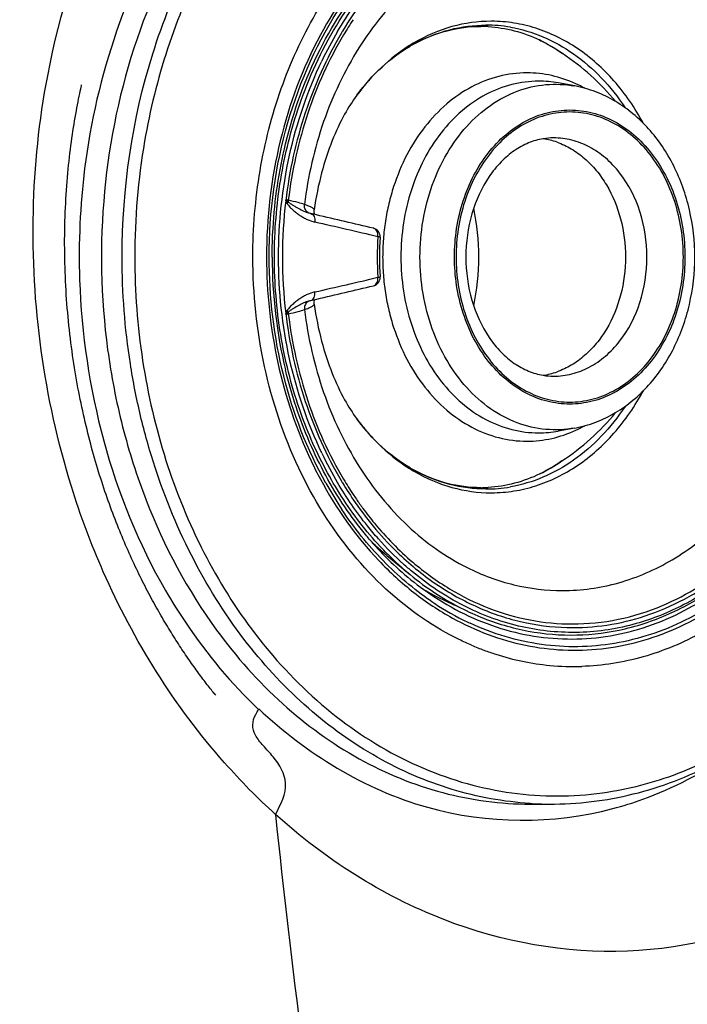
# Model space of a CAD drawing. Units: millimetres. Extents: x 72 to 14364, y -1404 to 2603.
# Drawn here: x 10362 to 10401, y 1401 to 1459 of the extents above; entities that cross this region are included whole.
import ezdxf

# ---------------------------------------------------------------- set-up
doc = ezdxf.new("R2010")
doc.units = ezdxf.units.MM
doc.header["$MEASUREMENT"] = 0

msp = doc.modelspace()

# ---------------------------------------------------------------- linework, layer by layer
for p, q in [((10389.468, 1458.772), (10389.44, 1458.772)), ((10389.468, 1458.771), (10389.44, 1458.772)), ((10384.674, 1457.356), (10384.662, 1457.349)), ((10384.674, 1457.356), (10384.662, 1457.349)), ((10394.323, 1454.986), (10393.365, 1455.162)), ((10377.506, 1448.122), (10377.579, 1448.209)), ((10378.767, 1447.558), (10378.777, 1447.555)), ((10378.908, 1447.518), (10378.908, 1447.518)), ((10379.146, 1447.463), (10378.908, 1447.518)), ((10379.096, 1447.742), (10379.096, 1447.742)), ((10379.225, 1447.445), (10379.145, 1447.463)), ((10378.774, 1442.408), (10378.769, 1442.406)), ((10378.836, 1442.429), (10378.834, 1442.429)), ((10378.908, 1442.446), (10379.146, 1442.5)), ((10378.908, 1442.446), (10378.908, 1442.446)), ((10379.096, 1442.221), (10379.096, 1442.221)), ((10379.145, 1442.5), (10379.247, 1442.523)), ((10377.579, 1441.755), (10377.506, 1441.841)), ((10394.323, 1434.977), (10393.365, 1434.801)), ((10384.662, 1432.614), (10384.674, 1432.608)), ((10384.662, 1432.614), (10384.674, 1432.607)), ((10389.44, 1431.192), (10389.469, 1431.193)), ((10389.44, 1431.192), (10389.469, 1431.192)), ((10383.338, 1427.53), (10384.698, 1426.41)), ((10383.398, 1427.593), (10383.379, 1427.611)), ((10383.398, 1427.592), (10383.379, 1427.611)), ((10373.237, 1419.472), (10373.326, 1419.363)), ((10391.719, 1412.982), (10392.925, 1412.982))]:
    msp.add_line(p, q)
for points in [[(10369.067, 1426.003), (10368.995, 1426.147), (10368.924, 1426.292), (10368.852, 1426.438), (10368.78, 1426.586), (10368.709, 1426.734), (10368.638, 1426.885), (10368.566, 1427.036), (10368.495, 1427.189), (10368.424, 1427.343), (10368.353, 1427.499), (10368.283, 1427.656), (10368.213, 1427.814), (10368.142, 1427.974), (10368.072, 1428.135), (10368.003, 1428.297), (10367.933, 1428.461), (10367.864, 1428.626), (10367.795, 1428.793), (10367.726, 1428.961), (10367.658, 1429.13), (10367.59, 1429.301), (10367.522, 1429.474), (10367.455, 1429.647), (10367.388, 1429.822), (10367.321, 1429.999), (10367.255, 1430.177), (10367.189, 1430.356), (10367.123, 1430.537), (10367.058, 1430.72), (10366.994, 1430.903), (10366.929, 1431.089), (10366.866, 1431.275), (10366.803, 1431.463), (10366.74, 1431.653), (10366.678, 1431.844), (10366.616, 1432.036), (10366.555, 1432.23), (10366.494, 1432.426), (10366.434, 1432.623), (10366.375, 1432.821), (10366.316, 1433.021), (10366.258, 1433.222), (10366.2, 1433.425), (10366.143, 1433.63), (10366.087, 1433.835), (10366.032, 1434.043), (10365.977, 1434.252), (10365.922, 1434.462), (10365.869, 1434.674), (10365.816, 1434.888), (10365.764, 1435.103), (10365.713, 1435.319), (10365.663, 1435.537), (10365.613, 1435.756), (10365.564, 1435.977), (10365.516, 1436.2), (10365.469, 1436.424), (10365.423, 1436.65), (10365.377, 1436.877), (10365.333, 1437.105), (10365.289, 1437.336), (10365.247, 1437.567), (10365.205, 1437.8), (10365.164, 1438.035), (10365.125, 1438.271), (10365.086, 1438.509), (10365.049, 1438.748), (10365.012, 1438.989), (10364.977, 1439.231), (10364.942, 1439.475), (10364.909, 1439.72), (10364.877, 1439.967), (10364.846, 1440.215), (10364.817, 1440.465), (10364.788, 1440.716), (10364.761, 1440.968), (10364.735, 1441.222), (10364.71, 1441.477), (10364.687, 1441.734), (10364.665, 1441.992), (10364.644, 1442.252), (10364.625, 1442.513), (10364.607, 1442.776), (10364.59, 1443.039), (10364.575, 1443.305), (10364.562, 1443.571), (10364.55, 1443.839), (10364.539, 1444.107), (10364.53, 1444.377), (10364.523, 1444.647), (10364.517, 1444.918), (10364.512, 1445.188), (10364.51, 1445.459), (10364.509, 1445.73), (10364.509, 1446), (10364.511, 1446.27), (10364.515, 1446.539), (10364.52, 1446.807), (10364.527, 1447.074), (10364.536, 1447.34), (10364.546, 1447.605), (10364.557, 1447.867), (10364.57, 1448.128), (10364.584, 1448.387), (10364.6, 1448.643), (10364.617, 1448.897), (10364.635, 1449.149), (10364.654, 1449.398), (10364.675, 1449.643), (10364.697, 1449.886), (10364.72, 1450.125), (10364.743, 1450.362), (10364.768, 1450.595), (10364.794, 1450.825), (10364.82, 1451.052), (10364.848, 1451.276), (10364.876, 1451.497), (10364.905, 1451.714), (10364.935, 1451.928), (10364.965, 1452.14), (10364.996, 1452.348), (10365.028, 1452.553), (10365.06, 1452.754), (10365.093, 1452.952), (10365.126, 1453.147), (10365.159, 1453.338), (10365.192, 1453.524), (10365.226, 1453.707), (10365.259, 1453.884), (10365.293, 1454.057), (10365.326, 1454.225), (10365.358, 1454.386), (10365.39, 1454.542), (10365.421, 1454.691), (10365.449, 1454.819), (10365.471, 1454.921), (10365.489, 1455.003), (10365.503, 1455.063)], [(10378.908, 1447.518), (10378.851, 1447.532), (10378.79, 1447.55), (10378.777, 1447.555)], [(10379.145, 1447.463), (10379.141, 1447.47), (10379.117, 1447.527), (10379.099, 1447.594), (10379.091, 1447.668), (10379.096, 1447.742)], [(10378.774, 1442.408), (10378.796, 1442.415), (10378.857, 1442.433), (10378.908, 1442.446)], [(10379.096, 1442.221), (10379.091, 1442.295), (10379.099, 1442.369), (10379.116, 1442.436), (10379.141, 1442.492), (10379.145, 1442.5)], [(10372.399, 1420.559), (10372.332, 1420.649), (10372.266, 1420.741), (10372.198, 1420.833), (10372.131, 1420.927), (10372.063, 1421.022), (10371.994, 1421.118), (10371.926, 1421.215), (10371.857, 1421.313), (10371.788, 1421.413), (10371.718, 1421.513), (10371.649, 1421.615), (10371.579, 1421.718), (10371.508, 1421.821), (10371.438, 1421.926), (10371.368, 1422.032), (10371.297, 1422.139), (10371.226, 1422.247), (10371.155, 1422.357), (10371.084, 1422.467), (10371.012, 1422.578), (10370.941, 1422.691), (10370.869, 1422.804), (10370.798, 1422.919), (10370.726, 1423.034), (10370.654, 1423.151), (10370.582, 1423.268), (10370.511, 1423.387), (10370.439, 1423.507), (10370.367, 1423.628), (10370.294, 1423.75), (10370.222, 1423.873), (10370.15, 1423.997), (10370.078, 1424.123), (10370.006, 1424.249), (10369.934, 1424.377), (10369.861, 1424.506), (10369.789, 1424.636), (10369.717, 1424.767), (10369.644, 1424.9), (10369.572, 1425.033), (10369.5, 1425.168), (10369.428, 1425.304), (10369.356, 1425.442), (10369.283, 1425.58), (10369.211, 1425.72), (10369.139, 1425.861), (10369.067, 1426.003)], [(10372.786, 1420.045), (10372.723, 1420.127), (10372.66, 1420.211), (10372.595, 1420.296), (10372.53, 1420.382), (10372.465, 1420.47), (10372.399, 1420.559)], [(10373.318, 1419.373), (10373.271, 1419.431), (10373.232, 1419.48), (10373.187, 1419.535), (10373.139, 1419.595), (10373.086, 1419.662), (10373.03, 1419.732), (10372.972, 1419.807), (10372.91, 1419.885), (10372.848, 1419.965), (10372.786, 1420.045)]]:
    msp.add_lwpolyline(points)
for centre, radius, start, end in [((10399.16, 1447.051), 21.355, 146.41574, 149.23449), ((10388.826, 1450.792), 7.681, 86.71143, 89.99743), ((10389.131, 1450.193), 8.357, 80.13785, 89.9917), ((10400.425, 1446.441), 23.157, 149.54151, 154.40022), ((10399.601, 1446.844), 22.002, 148.92801, 149.35906), ((10385.677, 1444.975), 14.309, 56.30939, 62.58936), ((10389.97, 1448.924), 9.958, 120.25383, 122.13432), ((10389.576, 1448.994), 9.643, 118.44349, 120.38133), ((10385.681, 1444.982), 14.302, 39.48731, 56.30755), ((10392.214, 1448.908), 6.36, 79.57429, 89.9735), ((10391.251, 1448.297), 7.507, 60.80114, 65.32481), ((10393.089, 1448.244), 3.707, 90.0109, 99.44725), ((10408.439, 1445.002), 39.833, 170.24111, 180.02925), ((10391.812, 1447.539), 4.413, 70.40963, 81.28226), ((10404.845, 1444.982), 27.611, 173.15647, 186.85015), ((10371.728, 1424.113), 24.895, 76.39813, 76.68978), ((10378.215, 1448.232), 0.637, 172.93273, 182.09613), ((10379.008, 1447.987), 0.484, 230.70508, 236.26485), ((10379.002, 1447.978), 0.474, 236.31968, 246.62402), ((10277.35, 1003.682), 455.306, 76.63973, 77.07061), ((10374.929, 1444.994), 13.789, 359.94764, 11.9108), ((10261.227, 930.167), 530.133, 76.74082, 77.14961), ((10382.443, 1446.175), 0.505, 358.99419, 76.6728), ((10382.496, 1446.402), 0.272, 71.04722, 76.56315), ((10400.742, 1444.982), 17.965, 176.21352, 183.78646), ((10382.447, 1446.175), 0.501, 356.21208, 359.01867), ((10400.474, 1444.982), 17.565, 176.2135, 183.7865), ((10404.697, 1444.943), 28.058, 179.9219, 193.53971), ((10374.832, 1444.979), 13.886, 348.13175, 0.01026), ((10268.071, 1930.235), 499.79, 282.8391, 283.27271), ((10272.574, 1906.732), 476.307, 282.94163, 283.35076), ((10382.443, 1443.788), 0.505, 283.36868, 0.96862), ((10382.447, 1443.789), 0.5, 0.93758, 3.78744), ((10379.008, 1441.976), 0.485, 123.75972, 129.31253), ((10379.002, 1441.985), 0.474, 113.34857, 123.70798), ((10379.005, 1441.978), 0.482, 110.80517, 113.36012), ((10371.453, 1467), 26.078, 283.31674, 283.59526), ((10378.215, 1441.731), 0.637, 177.90398, 187.06794), ((10391.803, 1442.46), 4.449, 278.76341, 289.54611), ((10393.091, 1441.739), 3.726, 260.57862, 269.96491), ((10385.68, 1444.982), 14.302, 303.49263, 320.50491), ((10391.889, 1443.128), 12.809, 216.50077, 218.95688), ((10391.642, 1442.93), 12.493, 218.96247, 220.18395), ((10391.509, 1442.818), 12.319, 220.18421, 221.31436), ((10392.216, 1441.034), 6.338, 270.00871, 280.4435), ((10391.272, 1441.624), 7.459, 294.66065, 299.2133), ((10400.234, 1443.42), 22.94, 205.61209, 210.48161), ((10401.118, 1443.596), 24.575, 205.39685, 208.17685), ((10385.673, 1444.994), 14.316, 297.52615, 303.48937), ((10389.97, 1441.04), 9.958, 237.86568, 239.74614), ((10389.576, 1440.969), 9.643, 239.61867, 241.55649), ((10399.602, 1443.12), 22.003, 210.64094, 211.06629), ((10399.271, 1442.982), 21.487, 210.77412, 213.57565), ((10399.755, 1442.887), 22.872, 209.14896, 213.66692), ((10388.826, 1439.172), 7.681, 270.00263, 273.28559), ((10389.128, 1439.8), 8.386, 270.02529, 279.86349), ((10398.769, 1442.654), 20.887, 213.58769, 214.5199), ((10398.472, 1442.449), 20.526, 214.5176, 216.36279), ((10394.226, 1440.72), 17.104, 226.83826, 227.68569), ((10396.944, 1440.969), 19.232, 221.45802, 224.64608), ((10394.202, 1440.713), 17.083, 226.91144, 230.50932), ((10393.995, 1440.465), 16.76, 227.6822, 230.51697), ((10396.165, 1440.18), 18.123, 224.60198, 230.20797), ((10396.137, 1440.293), 17.988, 224.9143, 230.51333), ((10395.374, 1439.209), 16.87, 230.16158, 236.61502), ((10395.52, 1439.545), 17.019, 230.5137, 236.8093), ((10393.222, 1438.629), 15.201, 239.24455, 242.17339), ((10395.087, 1438.301), 16.267, 235.67566, 243.35834), ((10392.934, 1438.069), 14.572, 242.14969, 247.79701), ((10394.805, 1437.752), 15.65, 243.3814, 245.07789), ((10398.666, 1440.571), 28.997, 217.42794, 219.96784), ((10394.591, 1436.951), 15.968, 246.77512, 249.55757), ((10394.482, 1436.658), 15.656, 249.55835, 252.28061), ((10394.302, 1436.031), 15.004, 252.20795, 264.51093), ((10394.269, 1435.755), 14.726, 264.53589, 271.81752), ((10392.927, 1432.626), 19.644, 266.48428, 269.06821), ((10392.925, 1432.564), 19.582, 269.06922, 269.99987), ((10392.925, 1432.793), 19.811, 270.00006, 270.64152)]:
    msp.add_arc(centre, radius, start, end)
for points, knots in [([(10864.42, 1071.346), (10818.726, 1070.269), (10727.338, 1068.211), (10613.073, 1066.928), (10521.66, 1067.576), (10453.117, 1069.244), (10384.633, 1072.571), (10316.299, 1078.284), (10245.933, 1088.034), (10186.047, 1102.121), (10137.569, 1120.15), (10102.272, 1138.12), (10069.968, 1161.126), (10042.214, 1189.513), (10020.177, 1222.516), (10003.871, 1258.628), (9992.168, 1296.423), (9980.934, 1347.924), (9974.689, 1400.348), (9971.778, 1452.954), (9971.434, 1479.307), (9971.432, 1492.481)], [0, 0, 0, 0, 0.11751, 0.235018, 0.293773, 0.352528, 0.411281, 0.470031, 0.528763, 0.593824, 0.627684, 0.661531, 0.695365, 0.729187, 0.763012, 0.796849, 0.8307, 0.864558, 0.932262, 0.966129, 1, 1, 1, 1]), ([(10373.082, 1475.876), (10376.063, 1479.272), (10383.251, 1484.837), (10396.658, 1487.184), (10409.63, 1482.522), (10419.737, 1472.108), (10426.034, 1457.962), (10428.459, 1437.521), (10423.329, 1421.423), (10416.711, 1413.971)], [0, 0, 0, 0, 0.118253, 0.228956, 0.34158, 0.464463, 0.598821, 0.7392, 1, 1, 1, 1]), ([(10391.719, 1476.981), (10390.506, 1476.981), (10388.059, 1476.753), (10384.482, 1475.736), (10381.063, 1474.069), (10377.877, 1471.791), (10374.987, 1468.953), (10371.558, 1464.44), (10368.355, 1457.727), (10366.491, 1448.803), (10366.641, 1441.077), (10367.804, 1435.06), (10369.601, 1429.414), (10371.693, 1425.485), (10373.394, 1423.155)], [0, 0, 0, 0, 0.053448, 0.107586, 0.163024, 0.220224, 0.27947, 0.340852, 0.469263, 0.603371, 0.739277, 0.806651, 0.872879, 1, 1, 1, 1]), ([(10367.867, 1444.982), (10367.867, 1448.99), (10368.747, 1454.998), (10371.667, 1462.283), (10374.602, 1467.092), (10378.204, 1471.117), (10382.355, 1474.21), (10386.907, 1476.247), (10390.127, 1476.846), (10391.722, 1476.944)], [0, 0, 0, 0, 0.275308, 0.408784, 0.537335, 0.66025, 0.777583, 0.89025, 1, 1, 1, 1]), ([(10418.114, 1444.982), (10418.114, 1449.082), (10417.188, 1455.231), (10414.12, 1462.65), (10411.037, 1467.518), (10407.256, 1471.551), (10402.905, 1474.59), (10398.145, 1476.501), (10394.801, 1476.961), (10393.152, 1476.98)], [0, 0, 0, 0, 0.274919, 0.408144, 0.536417, 0.659115, 0.77643, 0.889436, 1, 1, 1, 1]), ([(10395.945, 1476.321), (10394.457, 1476.526), (10391.409, 1476.591), (10386.903, 1475.613), (10382.624, 1473.605), (10379.404, 1471.162), (10377.073, 1468.803), (10374.872, 1466.124), (10371.521, 1460.724), (10369.812, 1455.406), (10369.183, 1451.754)], [0, 0, 0, 0, 0.112414, 0.225786, 0.342265, 0.463445, 0.52616, 0.590296, 0.7226, 1, 1, 1, 1]), ([(10417.975, 1444.982), (10417.975, 1448.779), (10417.172, 1454.471), (10414.511, 1461.425), (10411.826, 1466.064), (10408.52, 1470.013), (10404.694, 1473.138), (10400.471, 1475.327), (10397.452, 1476.112), (10395.945, 1476.321)], [0, 0, 0, 0, 0.274111, 0.407309, 0.535917, 0.659199, 0.777069, 0.890197, 1, 1, 1, 1]), ([(10362.679, 1447.642), (10362.741, 1450.303), (10363.783, 1460.389), (10368.147, 1470.258), (10373.082, 1475.876)], [0, 0, 0, 0, 0.262545, 1, 1, 1, 1]), ([(10374.173, 1469.765), (10373.031, 1468.481), (10368.747, 1462.685), (10366.355, 1455.578), (10365.678, 1450.155)], [0, 0, 0, 0, 0.239155, 1, 1, 1, 1]), ([(10394.736, 1468.927), (10395.947, 1468.888), (10398.4, 1468.501), (10401.884, 1467.036), (10405.068, 1464.748), (10407.837, 1461.734), (10410.097, 1458.107), (10412.346, 1452.59), (10413.025, 1448.026), (10413.025, 1444.982)], [0, 0, 0, 0, 0.109761, 0.222272, 0.339398, 0.462161, 0.590676, 0.724249, 1, 1, 1, 1]), ([(10412.329, 1444.982), (10412.329, 1446.857), (10411.974, 1450.577), (10410.397, 1455.846), (10407.865, 1460.489), (10405.02, 1463.656), (10402.424, 1465.586), (10400.378, 1466.702), (10398.238, 1467.49), (10396.037, 1467.935), (10393.808, 1468.031), (10391.587, 1467.774), (10389.41, 1467.171), (10388.025, 1466.552), (10387.352, 1466.191)], [0, 0, 0, 0, 0.142329, 0.281432, 0.41467, 0.540533, 0.600807, 0.659448, 0.71677, 0.773192, 0.829207, 0.885344, 0.94212, 1, 1, 1, 1]), ([(10388.21, 1466.404), (10388.874, 1466.712), (10390.236, 1467.231), (10392.359, 1467.696), (10394.512, 1467.831), (10396.661, 1467.635), (10398.776, 1467.111), (10401.537, 1465.973), (10404.759, 1463.74), (10407.942, 1460.041), (10410.34, 1455.506), (10411.83, 1450.394), (10412.165, 1446.796), (10412.165, 1444.982)], [0, 0, 0, 0, 0.057326, 0.113735, 0.169689, 0.22569, 0.282234, 0.339773, 0.458964, 0.585304, 0.718771, 0.857849, 1, 1, 1, 1]), ([(10411.607, 1444.982), (10411.607, 1446.876), (10411.234, 1450.63), (10409.581, 1455.924), (10406.934, 1460.539), (10403.97, 1463.619), (10401.283, 1465.428), (10399.175, 1466.433), (10396.981, 1467.085), (10394.738, 1467.372), (10392.485, 1467.29), (10390.259, 1466.84), (10388.099, 1466.031), (10386.745, 1465.271), (10386.091, 1464.841)], [0, 0, 0, 0, 0.142591, 0.281697, 0.414515, 0.539573, 0.599395, 0.65762, 0.714634, 0.77093, 0.827065, 0.883613, 0.941108, 1, 1, 1, 1]), ([(10394.207, 1466.656), (10393.56, 1466.656), (10392.258, 1466.561), (10390.336, 1466.134), (10388.465, 1465.428), (10386.046, 1464.116), (10383.273, 1461.808), (10381.523, 1459.473), (10380.756, 1458.2)], [0, 0, 0, 0, 0.117025, 0.235019, 0.354822, 0.477207, 0.731296, 1, 1, 1, 1]), ([(10411.46, 1444.982), (10411.46, 1447.51), (10410.797, 1452.483), (10408.308, 1458.156), (10405.445, 1461.871), (10402.984, 1464.113), (10400.249, 1465.784), (10398.267, 1466.488), (10397.27, 1466.723)], [0, 0, 0, 0, 0.272364, 0.533008, 0.656783, 0.775495, 0.889553, 1, 1, 1, 1]), ([(10397.731, 1466.474), (10398.699, 1466.216), (10400.615, 1465.475), (10403.253, 1463.782), (10405.622, 1461.547), (10408.376, 1457.876), (10410.765, 1452.314), (10411.403, 1447.452), (10411.403, 1444.982)], [0, 0, 0, 0, 0.110323, 0.224423, 0.343249, 0.467132, 0.727832, 1, 1, 1, 1]), ([(10387.322, 1466.175), (10386.52, 1465.743), (10384.959, 1464.724), (10382.105, 1462.146), (10380.391, 1459.717), (10379.455, 1457.97)], [0, 0, 0, 0, 0.237587, 0.483382, 1, 1, 1, 1]), ([(10410.983, 1448.275), (10410.74, 1450.295), (10409.822, 1454.207), (10407.574, 1458.631), (10405.212, 1461.581), (10403.236, 1463.423), (10401.072, 1464.886), (10399.51, 1465.598), (10398.718, 1465.877)], [0, 0, 0, 0, 0.270944, 0.529786, 0.653425, 0.77278, 0.888098, 1, 1, 1, 1]), ([(10410.791, 1448.31), (10410.556, 1450.219), (10409.902, 1453.033), (10408.426, 1456.509), (10406.64, 1459.617), (10404.346, 1462.286), (10401.64, 1464.294), (10400.192, 1465.052), (10399.454, 1465.363)], [0, 0, 0, 0, 0.269801, 0.401037, 0.528782, 0.771799, 0.887628, 1, 1, 1, 1]), ([(10405.253, 1457.609), (10404.558, 1458.654), (10402.997, 1460.564), (10400.147, 1462.783), (10397.472, 1463.95), (10395.27, 1464.412), (10394.16, 1464.49), (10393.609, 1464.49)], [0, 0, 0, 0, 0.267618, 0.521413, 0.763709, 0.882296, 1, 1, 1, 1]), ([(10375.511, 1444.982), (10375.511, 1446.667), (10375.787, 1450.016), (10377.017, 1454.83), (10379.009, 1459.217), (10380.84, 1461.794), (10381.857, 1462.941)], [0, 0, 0, 0, 0.260163, 0.515902, 0.763409, 1, 1, 1, 1]), ([(10388.035, 1463.145), (10387.412, 1462.833), (10386.193, 1462.099), (10383.927, 1460.244), (10381.502, 1457.235), (10379.461, 1452.899), (10378.729, 1449.702), (10378.523, 1448.057)], [0, 0, 0, 0, 0.112998, 0.229444, 0.473222, 0.731398, 1, 1, 1, 1]), ([(10380.464, 1458.179), (10381.054, 1459.181), (10382.364, 1461.057), (10383.979, 1462.682), (10384.837, 1463.394)], [0, 0, 0, 0, 0.510579, 1, 1, 1, 1]), ([(10378.23, 1453.861), (10378.785, 1455.478), (10380.186, 1458.531), (10382.235, 1461.203), (10383.379, 1462.352)], [0, 0, 0, 0, 0.513336, 1, 1, 1, 1]), ([(10377.423, 1451.609), (10377.884, 1453.511), (10379.182, 1457.126), (10381.307, 1460.341), (10382.531, 1461.727)], [0, 0, 0, 0, 0.514056, 1, 1, 1, 1]), ([(10376.463, 1444.982), (10376.463, 1447.631), (10377.166, 1452.836), (10379.316, 1457.65), (10380.719, 1459.756)], [0, 0, 0, 0, 0.511454, 1, 1, 1, 1]), ([(10389.44, 1458.772), (10388.667, 1458.772), (10387.094, 1458.553), (10385.639, 1457.925), (10384.953, 1457.525)], [0, 0, 0, 0, 0.493287, 1, 1, 1, 1]), ([(10384.983, 1457.473), (10385.624, 1457.82), (10386.975, 1458.362), (10388.421, 1458.55), (10389.132, 1458.55)], [0, 0, 0, 0, 0.505934, 1, 1, 1, 1]), ([(10384.983, 1457.473), (10385.578, 1457.795), (10386.829, 1458.298), (10388.168, 1458.473), (10388.826, 1458.473)], [0, 0, 0, 0, 0.506734, 1, 1, 1, 1]), ([(10389.266, 1458.46), (10389.779, 1458.431), (10390.811, 1458.266), (10391.791, 1457.904), (10392.263, 1457.679)], [0, 0, 0, 0, 0.495301, 1, 1, 1, 1]), ([(10398.335, 1452.8), (10397.857, 1453.687), (10396.742, 1455.322), (10394.923, 1456.956), (10393.315, 1457.889), (10392.066, 1458.393), (10390.777, 1458.7), (10389.903, 1458.77), (10389.468, 1458.772)], [0, 0, 0, 0, 0.269953, 0.524547, 0.646813, 0.766245, 0.883668, 1, 1, 1, 1]), ([(10390.562, 1458.426), (10391.214, 1458.313), (10392.516, 1457.925), (10394.322, 1456.909), (10395.946, 1455.492), (10396.853, 1454.338), (10397.263, 1453.716)], [0, 0, 0, 0, 0.235978, 0.47969, 0.733973, 1, 1, 1, 1]), ([(10379.455, 1457.97), (10378.413, 1456.026), (10376.829, 1451.767), (10376.308, 1447.264), (10376.308, 1444.982)], [0, 0, 0, 0, 0.491583, 1, 1, 1, 1]), ([(10380.671, 1458.058), (10379.807, 1456.599), (10378.385, 1453.417), (10377.641, 1450.018), (10377.431, 1448.272)], [0, 0, 0, 0, 0.490921, 1, 1, 1, 1]), ([(10380.81, 1457.975), (10379.952, 1456.535), (10378.539, 1453.393), (10377.795, 1450.036), (10377.583, 1448.31)], [0, 0, 0, 0, 0.490875, 1, 1, 1, 1]), ([(10392.263, 1457.679), (10392.379, 1457.623), (10392.846, 1457.388), (10393.292, 1457.111), (10393.613, 1456.882)], [0, 0, 0, 0, 0.245961, 1, 1, 1, 1]), ([(10384.662, 1457.349), (10384.078, 1456.981), (10382.958, 1456.103), (10382.021, 1455.035), (10381.592, 1454.454)], [0, 0, 0, 0, 0.489117, 1, 1, 1, 1]), ([(10381.592, 1454.454), (10382.029, 1455.045), (10382.972, 1456.111), (10384.112, 1456.969), (10384.699, 1457.313)], [0, 0, 0, 0, 0.519097, 1, 1, 1, 1]), ([(10377.012, 1444.982), (10377.012, 1446.979), (10377.431, 1450.928), (10378.702, 1454.696), (10379.541, 1456.447)], [0, 0, 0, 0, 0.507096, 1, 1, 1, 1]), ([(10391.531, 1455.753), (10390.978, 1455.753), (10389.854, 1455.61), (10388.25, 1454.98), (10386.78, 1453.966), (10385.5, 1452.609), (10384.453, 1450.968), (10383.814, 1449.422), (10383.446, 1448.107), (10383.243, 1447.082), (10383.126, 1446.037), (10383.097, 1445.334), (10383.097, 1444.982)], [0, 0, 0, 0, 0.109741, 0.222017, 0.338835, 0.461316, 0.589642, 0.723129, 0.79147, 0.860555, 0.930147, 1, 1, 1, 1]), ([(10394.385, 1455.118), (10393.935, 1455.325), (10393, 1455.644), (10392.017, 1455.753), (10391.531, 1455.753)], [0, 0, 0, 0, 0.504457, 1, 1, 1, 1]), ([(10392.217, 1455.267), (10391.689, 1455.267), (10390.616, 1455.131), (10389.085, 1454.53), (10387.681, 1453.562), (10386.459, 1452.268), (10385.459, 1450.699), (10384.463, 1448.3), (10384.163, 1446.31), (10384.163, 1444.982)], [0, 0, 0, 0, 0.109815, 0.222164, 0.339066, 0.461657, 0.590123, 0.723788, 1, 1, 1, 1]), ([(10385.279, 1444.982), (10385.279, 1446.402), (10385.629, 1448.531), (10386.787, 1451.045), (10387.938, 1452.642), (10389.335, 1453.896), (10390.92, 1454.745), (10392.618, 1455.142), (10393.767, 1455.088), (10394.323, 1454.986)], [0, 0, 0, 0, 0.278503, 0.412493, 0.54047, 0.661932, 0.777572, 0.88931, 1, 1, 1, 1]), ([(10396.717, 1454.076), (10396.346, 1454.297), (10395.571, 1454.675), (10394.741, 1454.909), (10394.323, 1454.986)], [0, 0, 0, 0, 0.503376, 1, 1, 1, 1]), ([(10381.592, 1454.454), (10381.328, 1454.098), (10380.788, 1453.24), (10380.079, 1451.72), (10379.47, 1449.847), (10379.198, 1448.47), (10379.096, 1447.742)], [0, 0, 0, 0, 0.184346, 0.419009, 0.694886, 1, 1, 1, 1]), ([(10376.771, 1444.982), (10376.771, 1446.499), (10377.014, 1449.514), (10377.745, 1452.45), (10378.23, 1453.861)], [0, 0, 0, 0, 0.504083, 1, 1, 1, 1]), ([(10401.34, 1444.982), (10401.34, 1445.911), (10401.135, 1447.755), (10400.225, 1450.331), (10398.987, 1452.186), (10397.756, 1453.377), (10397.072, 1453.864), (10396.717, 1454.076)], [0, 0, 0, 0, 0.262113, 0.518211, 0.764219, 0.883361, 1, 1, 1, 1]), ([(10387.294, 1444.982), (10387.294, 1446.092), (10387.546, 1447.757), (10388.379, 1449.763), (10389.215, 1451.075), (10390.238, 1452.158), (10391.411, 1452.968), (10392.693, 1453.47), (10394.031, 1453.64), (10395.369, 1453.47), (10396.65, 1452.968), (10397.824, 1452.158), (10398.847, 1451.075), (10399.682, 1449.763), (10400.516, 1447.757), (10400.767, 1446.092), (10400.767, 1444.982)], [0, 0, 0, 0, 0.138106, 0.204938, 0.269172, 0.330468, 0.388919, 0.445096, 0.500001, 0.554907, 0.611083, 0.669533, 0.730829, 0.795062, 0.861894, 1, 1, 1, 1]), ([(10400.674, 1444.982), (10400.674, 1446.077), (10400.426, 1447.719), (10399.605, 1449.697), (10398.78, 1450.991), (10397.772, 1452.059), (10396.614, 1452.858), (10395.35, 1453.353), (10394.031, 1453.521), (10392.711, 1453.353), (10391.447, 1452.858), (10390.29, 1452.059), (10389.281, 1450.991), (10388.457, 1449.697), (10387.635, 1447.719), (10387.387, 1446.077), (10387.387, 1444.982)], [0, 0, 0, 0, 0.138105, 0.204938, 0.269172, 0.330468, 0.388919, 0.445096, 0.500001, 0.554907, 0.611083, 0.669533, 0.730829, 0.795062, 0.861894, 1, 1, 1, 1]), ([(10398.546, 1444.982), (10398.546, 1445.881), (10398.282, 1447.643), (10397.288, 1449.602), (10396.162, 1450.795), (10395.21, 1451.451), (10394.173, 1451.858), (10393.446, 1451.951), (10393.089, 1451.951)], [0, 0, 0, 0, 0.276487, 0.537881, 0.660595, 0.777613, 0.890078, 1, 1, 1, 1]), ([(10376.638, 1444.982), (10376.638, 1445.542), (10376.704, 1447.769), (10377.03, 1449.989), (10377.423, 1451.609)], [0, 0, 0, 0, 0.251571, 1, 1, 1, 1]), ([(10392.481, 1451.9), (10392.188, 1451.852), (10391.594, 1451.679), (10390.754, 1451.214), (10389.973, 1450.544), (10389.025, 1449.366), (10388.185, 1447.494), (10387.96, 1445.834), (10387.96, 1444.982)], [0, 0, 0, 0, 0.09997, 0.206248, 0.320851, 0.444236, 0.712951, 1, 1, 1, 1]), ([(10393.292, 1451.697), (10393.58, 1451.594), (10394.148, 1451.326), (10394.923, 1450.763), (10395.614, 1450.048), (10396.414, 1448.903), (10397.105, 1447.203), (10397.289, 1445.73), (10397.289, 1444.982)], [0, 0, 0, 0, 0.110807, 0.225553, 0.344924, 0.469073, 0.729326, 1, 1, 1, 1]), ([(10365.678, 1450.155), (10365.41, 1448.003), (10365.029, 1439.555), (10367.248, 1430.919), (10370.401, 1425.483)], [0, 0, 0, 0, 0.256532, 1, 1, 1, 1]), ([(10377.431, 1448.271), (10377.432, 1448.278), (10377.436, 1448.303), (10377.447, 1448.327), (10377.46, 1448.34)], [0, 0, 0, 0, 0.269131, 1, 1, 1, 1]), ([(10377.431, 1448.272), (10377.436, 1448.258), (10377.456, 1448.206), (10377.484, 1448.157), (10377.506, 1448.122)], [0, 0, 0, 0, 0.255845, 1, 1, 1, 1]), ([(10377.46, 1448.34), (10377.458, 1448.324), (10377.48, 1448.295), (10377.522, 1448.255), (10377.556, 1448.227), (10377.579, 1448.209)], [0, 0, 0, 0, 0.272041, 0.521876, 1, 1, 1, 1]), ([(10377.506, 1448.122), (10377.553, 1448.045), (10377.666, 1447.905), (10377.863, 1447.73), (10378.058, 1447.564), (10378.262, 1447.416), (10378.472, 1447.287), (10378.754, 1447.136), (10378.982, 1447.066), (10379.132, 1447.022)], [0, 0, 0, 0, 0.136263, 0.266835, 0.395273, 0.521055, 0.644508, 0.765454, 1, 1, 1, 1]), ([(10377.579, 1448.209), (10377.627, 1448.166), (10377.731, 1448.093), (10377.89, 1447.996), (10378.042, 1447.902), (10378.24, 1447.793), (10378.478, 1447.672), (10378.671, 1447.59), (10378.767, 1447.558)], [0, 0, 0, 0, 0.142292, 0.279039, 0.411277, 0.537565, 0.777559, 1, 1, 1, 1]), ([(10378.523, 1448.057), (10378.406, 1448.098), (10378.093, 1448.184), (10377.778, 1448.263), (10377.583, 1448.31)], [0, 0, 0, 0, 0.381177, 1, 1, 1, 1]), ([(10378.701, 1447.612), (10378.635, 1447.665), (10378.534, 1447.806), (10378.514, 1447.977), (10378.523, 1448.057)], [0, 0, 0, 0, 0.513845, 1, 1, 1, 1]), ([(10379.096, 1447.742), (10379.099, 1447.764), (10379.067, 1447.8), (10379.018, 1447.836), (10378.922, 1447.893), (10378.757, 1447.968), (10378.609, 1448.025), (10378.523, 1448.057)], [0, 0, 0, 0, 0.096324, 0.179071, 0.288242, 0.588599, 1, 1, 1, 1]), ([(10366.768, 1426.577), (10366.051, 1428.202), (10363.54, 1434.943), (10362.551, 1442.235), (10362.679, 1447.642)], [0, 0, 0, 0, 0.247221, 1, 1, 1, 1]), ([(10378.908, 1447.518), (10378.946, 1447.509), (10379.026, 1447.465), (10379.104, 1447.344), (10379.141, 1447.189), (10379.139, 1447.078), (10379.132, 1447.022)], [0, 0, 0, 0, 0.198949, 0.438711, 0.7158, 1, 1, 1, 1]), ([(10382.816, 1446.168), (10382.823, 1446.223), (10382.822, 1446.33), (10382.781, 1446.478), (10382.702, 1446.596), (10382.624, 1446.645), (10382.585, 1446.659)], [0, 0, 0, 0, 0.282464, 0.545451, 0.782797, 1, 1, 1, 1]), ([(10382.947, 1446.142), (10382.947, 1446.145), (10382.931, 1446.149), (10382.91, 1446.155), (10382.866, 1446.162), (10382.835, 1446.166), (10382.816, 1446.168)], [0, 0, 0, 0, 0.073771, 0.267412, 0.580256, 1, 1, 1, 1]), ([(10375.206, 1422.354), (10374.022, 1423.867), (10371.901, 1427.195), (10369.997, 1431.783), (10368.904, 1435.694), (10368.106, 1439.765), (10367.867, 1442.895), (10367.867, 1444.982)], [0, 0, 0, 0, 0.238211, 0.48606, 0.612957, 0.741237, 1, 1, 1, 1]), ([(10368.607, 1444.982), (10368.607, 1442.955), (10368.91, 1438.925), (10370.266, 1433.089), (10372.47, 1427.687), (10374.503, 1424.432), (10375.639, 1422.948)], [0, 0, 0, 0, 0.258579, 0.513476, 0.761443, 1, 1, 1, 1]), ([(10385.475, 1423.824), (10383.935, 1424.868), (10381.082, 1427.536), (10377.933, 1432.632), (10375.957, 1438.584), (10375.511, 1442.834), (10375.511, 1444.982)], [0, 0, 0, 0, 0.23017, 0.475777, 0.734271, 1, 1, 1, 1]), ([(10376.308, 1444.982), (10376.308, 1442.906), (10376.741, 1438.8), (10378.052, 1434.879), (10378.918, 1433.056)], [0, 0, 0, 0, 0.506992, 1, 1, 1, 1]), ([(10379.78, 1431.747), (10378.682, 1433.712), (10377.012, 1438.047), (10376.463, 1442.648), (10376.463, 1444.982)], [0, 0, 0, 0, 0.491054, 1, 1, 1, 1]), ([(10378.232, 1436.095), (10377.746, 1437.508), (10377.014, 1440.446), (10376.771, 1443.463), (10376.771, 1444.982)], [0, 0, 0, 0, 0.49591, 1, 1, 1, 1]), ([(10379.548, 1433.504), (10378.707, 1435.256), (10377.432, 1439.028), (10377.012, 1442.982), (10377.012, 1444.982)], [0, 0, 0, 0, 0.492887, 1, 1, 1, 1]), ([(10383.097, 1444.982), (10383.097, 1444.63), (10383.126, 1443.927), (10383.243, 1442.881), (10383.446, 1441.857), (10383.814, 1440.541), (10384.454, 1438.996), (10385.5, 1437.354), (10386.78, 1435.998), (10388.25, 1434.983), (10389.854, 1434.353), (10390.978, 1434.21), (10391.531, 1434.21)], [0, 0, 0, 0, 0.069853, 0.139445, 0.208531, 0.276871, 0.410358, 0.538685, 0.661165, 0.777983, 0.890259, 1, 1, 1, 1]), ([(10384.163, 1444.982), (10384.163, 1443.654), (10384.463, 1441.663), (10385.459, 1439.265), (10386.459, 1437.696), (10387.681, 1436.402), (10389.085, 1435.433), (10390.616, 1434.832), (10391.689, 1434.696), (10392.217, 1434.696)], [0, 0, 0, 0, 0.276212, 0.409877, 0.538343, 0.660934, 0.777836, 0.890185, 1, 1, 1, 1]), ([(10394.323, 1434.977), (10393.767, 1434.875), (10392.618, 1434.821), (10390.92, 1435.218), (10389.335, 1436.068), (10387.938, 1437.321), (10386.787, 1438.918), (10385.629, 1441.432), (10385.279, 1443.562), (10385.279, 1444.982)], [0, 0, 0, 0, 0.11069, 0.222428, 0.338068, 0.45953, 0.587507, 0.721497, 1, 1, 1, 1]), ([(10386.091, 1425.123), (10386.745, 1424.692), (10388.099, 1423.933), (10390.259, 1423.123), (10392.485, 1422.673), (10394.738, 1422.591), (10396.981, 1422.879), (10399.175, 1423.531), (10401.283, 1424.535), (10403.97, 1426.344), (10406.934, 1429.425), (10409.581, 1434.039), (10411.234, 1439.334), (10411.607, 1443.087), (10411.607, 1444.982)], [0, 0, 0, 0, 0.058892, 0.116387, 0.172935, 0.22907, 0.285366, 0.34238, 0.400605, 0.460427, 0.585485, 0.718303, 0.857409, 1, 1, 1, 1]), ([(10387.177, 1423.867), (10387.849, 1423.496), (10389.236, 1422.855), (10391.421, 1422.222), (10393.652, 1421.939), (10395.893, 1422.011), (10398.109, 1422.437), (10400.266, 1423.209), (10402.328, 1424.316), (10404.947, 1426.237), (10407.819, 1429.405), (10410.377, 1434.063), (10411.97, 1439.357), (10412.329, 1443.096), (10412.329, 1444.982)], [0, 0, 0, 0, 0.05801, 0.114877, 0.171063, 0.227089, 0.28349, 0.340769, 0.399354, 0.459569, 0.58533, 0.718518, 0.857629, 1, 1, 1, 1]), ([(10400.767, 1444.982), (10400.767, 1443.871), (10400.516, 1442.206), (10399.682, 1440.2), (10398.847, 1438.888), (10397.824, 1437.806), (10396.65, 1436.996), (10395.369, 1436.493), (10394.031, 1436.323), (10392.693, 1436.493), (10391.411, 1436.996), (10390.237, 1437.806), (10389.215, 1438.888), (10388.379, 1440.2), (10387.546, 1442.206), (10387.294, 1443.871), (10387.294, 1444.982)], [0, 0, 0, 0, 0.138106, 0.204938, 0.269172, 0.330468, 0.388919, 0.445096, 0.500001, 0.554907, 0.611083, 0.669533, 0.730829, 0.795062, 0.861894, 1, 1, 1, 1]), ([(10387.387, 1444.982), (10387.387, 1443.886), (10387.635, 1442.244), (10388.457, 1440.266), (10389.281, 1438.972), (10390.29, 1437.905), (10391.447, 1437.106), (10392.711, 1436.61), (10394.031, 1436.442), (10395.35, 1436.61), (10396.614, 1437.106), (10397.772, 1437.905), (10398.78, 1438.972), (10399.605, 1440.266), (10400.426, 1442.244), (10400.674, 1443.886), (10400.674, 1444.982)], [0, 0, 0, 0, 0.138105, 0.204938, 0.269172, 0.330468, 0.388919, 0.445096, 0.500001, 0.554907, 0.611083, 0.669533, 0.730829, 0.795062, 0.861894, 1, 1, 1, 1]), ([(10387.96, 1444.982), (10387.96, 1444.129), (10388.185, 1442.47), (10389.025, 1440.597), (10389.973, 1439.419), (10390.754, 1438.749), (10391.594, 1438.284), (10392.188, 1438.112), (10392.481, 1438.063)], [0, 0, 0, 0, 0.287049, 0.555764, 0.67915, 0.793753, 0.900031, 1, 1, 1, 1]), ([(10412.165, 1444.982), (10412.165, 1443.168), (10411.83, 1439.569), (10410.34, 1434.457), (10407.942, 1429.923), (10404.759, 1426.223), (10401.537, 1423.99), (10398.776, 1422.853), (10396.661, 1422.328), (10394.512, 1422.132), (10392.359, 1422.267), (10390.236, 1422.732), (10388.874, 1423.251), (10388.21, 1423.56)], [0, 0, 0, 0, 0.142151, 0.281229, 0.414696, 0.541036, 0.660227, 0.717766, 0.77431, 0.830311, 0.886265, 0.942674, 1, 1, 1, 1]), ([(10393.089, 1438.013), (10393.446, 1438.013), (10394.173, 1438.105), (10395.21, 1438.512), (10396.162, 1439.168), (10397.288, 1440.361), (10398.282, 1442.32), (10398.546, 1444.082), (10398.546, 1444.982)], [0, 0, 0, 0, 0.109922, 0.222387, 0.339405, 0.462119, 0.723513, 1, 1, 1, 1]), ([(10393.147, 1412.983), (10394.796, 1413.002), (10398.14, 1413.461), (10402.901, 1415.371), (10407.254, 1418.41), (10411.036, 1422.443), (10414.119, 1427.312), (10417.188, 1434.731), (10418.114, 1440.881), (10418.114, 1444.982)], [0, 0, 0, 0, 0.110564, 0.223569, 0.340883, 0.463579, 0.591852, 0.725078, 1, 1, 1, 1]), ([(10397.289, 1444.982), (10397.289, 1444.234), (10397.105, 1442.76), (10396.414, 1441.061), (10395.614, 1439.915), (10394.923, 1439.201), (10394.148, 1438.637), (10393.58, 1438.369), (10393.292, 1438.267)], [0, 0, 0, 0, 0.270674, 0.530927, 0.655076, 0.774447, 0.889193, 1, 1, 1, 1]), ([(10413.025, 1444.982), (10413.025, 1441.937), (10412.346, 1437.373), (10410.097, 1431.856), (10407.837, 1428.23), (10405.068, 1425.216), (10401.884, 1422.928), (10398.4, 1421.462), (10395.947, 1421.075), (10394.736, 1421.037)], [0, 0, 0, 0, 0.275751, 0.409324, 0.537839, 0.660602, 0.777728, 0.890239, 1, 1, 1, 1]), ([(10395.947, 1413.643), (10397.454, 1413.851), (10400.473, 1414.638), (10404.695, 1416.827), (10408.521, 1419.952), (10411.827, 1423.9), (10414.511, 1428.54), (10417.172, 1435.493), (10417.975, 1441.185), (10417.975, 1444.982)], [0, 0, 0, 0, 0.109804, 0.222932, 0.340803, 0.464085, 0.592694, 0.725891, 1, 1, 1, 1]), ([(10396.715, 1435.886), (10397.07, 1436.098), (10397.754, 1436.585), (10398.986, 1437.776), (10400.225, 1439.632), (10401.135, 1442.208), (10401.34, 1444.052), (10401.34, 1444.982)], [0, 0, 0, 0, 0.116638, 0.235779, 0.481786, 0.737885, 1, 1, 1, 1]), ([(10397.27, 1423.24), (10398.268, 1423.476), (10400.249, 1424.18), (10402.985, 1425.851), (10405.445, 1428.093), (10408.309, 1431.808), (10410.797, 1437.481), (10411.46, 1442.454), (10411.46, 1444.982)], [0, 0, 0, 0, 0.110448, 0.224506, 0.343218, 0.466993, 0.727637, 1, 1, 1, 1]), ([(10411.403, 1444.982), (10411.403, 1442.511), (10410.765, 1437.65), (10408.376, 1432.087), (10405.622, 1428.416), (10403.253, 1426.181), (10400.615, 1424.488), (10398.698, 1423.747), (10397.73, 1423.489)], [0, 0, 0, 0, 0.272168, 0.532868, 0.656751, 0.775577, 0.889677, 1, 1, 1, 1]), ([(10382.559, 1443.297), (10382.602, 1443.307), (10382.687, 1443.352), (10382.775, 1443.471), (10382.822, 1443.626), (10382.823, 1443.738), (10382.816, 1443.795)], [0, 0, 0, 0, 0.216571, 0.45255, 0.715644, 1, 1, 1, 1]), ([(10382.816, 1443.795), (10382.835, 1443.798), (10382.866, 1443.802), (10382.91, 1443.808), (10382.931, 1443.814), (10382.947, 1443.818), (10382.947, 1443.822)], [0, 0, 0, 0, 0.419722, 0.732515, 0.926153, 1, 1, 1, 1]), ([(10379.132, 1442.941), (10378.982, 1442.897), (10378.754, 1442.827), (10378.472, 1442.677), (10378.262, 1442.547), (10378.058, 1442.4), (10377.863, 1442.233), (10377.666, 1442.058), (10377.554, 1441.919), (10377.506, 1441.841)], [0, 0, 0, 0, 0.234544, 0.355494, 0.478942, 0.604726, 0.733172, 0.863737, 1, 1, 1, 1]), ([(10378.908, 1442.446), (10378.946, 1442.454), (10379.026, 1442.498), (10379.104, 1442.619), (10379.141, 1442.774), (10379.139, 1442.886), (10379.132, 1442.941)], [0, 0, 0, 0, 0.198954, 0.438719, 0.715807, 1, 1, 1, 1]), ([(10378.769, 1442.406), (10378.674, 1442.374), (10378.48, 1442.293), (10378.188, 1442.145), (10377.939, 1442), (10377.73, 1441.874), (10377.626, 1441.8), (10377.579, 1441.755)], [0, 0, 0, 0, 0.222088, 0.462331, 0.720017, 0.855756, 1, 1, 1, 1]), ([(10378.701, 1442.352), (10378.636, 1442.298), (10378.534, 1442.157), (10378.514, 1441.986), (10378.523, 1441.906)], [0, 0, 0, 0, 0.512498, 1, 1, 1, 1]), ([(10378.523, 1441.906), (10378.609, 1441.938), (10378.757, 1441.995), (10378.922, 1442.071), (10379.018, 1442.127), (10379.067, 1442.163), (10379.099, 1442.2), (10379.096, 1442.221)], [0, 0, 0, 0, 0.411406, 0.711764, 0.820934, 0.903679, 1, 1, 1, 1]), ([(10379.096, 1442.221), (10379.198, 1441.493), (10379.47, 1440.117), (10380.079, 1438.244), (10380.788, 1436.723), (10381.328, 1435.866), (10381.592, 1435.509)], [0, 0, 0, 0, 0.305096, 0.580983, 0.815655, 1, 1, 1, 1]), ([(10377.506, 1441.841), (10377.499, 1441.829), (10377.47, 1441.781), (10377.443, 1441.73), (10377.431, 1441.689)], [0, 0, 0, 0, 0.245684, 1, 1, 1, 1]), ([(10377.431, 1441.688), (10377.642, 1439.943), (10378.386, 1436.545), (10379.807, 1433.364), (10380.671, 1431.906)], [0, 0, 0, 0, 0.509078, 1, 1, 1, 1]), ([(10377.46, 1441.623), (10377.456, 1441.627), (10377.445, 1441.637), (10377.437, 1441.661), (10377.433, 1441.679), (10377.432, 1441.688)], [0, 0, 0, 0, 0.224327, 0.603565, 1, 1, 1, 1]), ([(10377.579, 1441.755), (10377.556, 1441.737), (10377.522, 1441.709), (10377.48, 1441.669), (10377.459, 1441.64), (10377.46, 1441.623)], [0, 0, 0, 0, 0.477776, 0.727182, 1, 1, 1, 1]), ([(10377.583, 1441.653), (10377.778, 1441.7), (10378.093, 1441.779), (10378.406, 1441.865), (10378.523, 1441.906)], [0, 0, 0, 0, 0.618823, 1, 1, 1, 1]), ([(10377.583, 1441.653), (10377.795, 1439.928), (10378.539, 1436.57), (10379.952, 1433.429), (10380.81, 1431.989)], [0, 0, 0, 0, 0.509125, 1, 1, 1, 1]), ([(10378.523, 1441.906), (10378.729, 1440.261), (10379.461, 1437.065), (10381.502, 1432.728), (10383.927, 1429.72), (10386.193, 1427.864), (10387.412, 1427.131), (10388.035, 1426.818)], [0, 0, 0, 0, 0.268602, 0.526778, 0.770556, 0.887002, 1, 1, 1, 1]), ([(10398.718, 1424.087), (10399.51, 1424.366), (10401.072, 1425.077), (10403.237, 1426.541), (10405.212, 1428.383), (10407.574, 1431.333), (10409.823, 1435.759), (10410.74, 1439.671), (10410.983, 1441.691)], [0, 0, 0, 0, 0.111901, 0.227219, 0.346574, 0.470213, 0.729056, 1, 1, 1, 1]), ([(10399.452, 1424.6), (10400.19, 1424.911), (10401.639, 1425.669), (10404.345, 1427.677), (10406.64, 1430.346), (10408.426, 1433.454), (10409.902, 1436.93), (10410.556, 1439.744), (10410.791, 1441.653)], [0, 0, 0, 0, 0.112372, 0.2282, 0.471215, 0.59896, 0.730197, 1, 1, 1, 1]), ([(10380.884, 1430.37), (10380.083, 1431.556), (10378.687, 1434.141), (10377.768, 1436.928), (10377.418, 1438.374)], [0, 0, 0, 0, 0.490365, 1, 1, 1, 1]), ([(10389.469, 1431.192), (10389.903, 1431.193), (10390.778, 1431.264), (10392.066, 1431.571), (10393.315, 1432.074), (10394.923, 1433.008), (10396.743, 1434.641), (10397.857, 1436.276), (10398.335, 1437.164)], [0, 0, 0, 0, 0.116332, 0.233755, 0.353187, 0.475454, 0.730048, 1, 1, 1, 1]), ([(10381.767, 1429.45), (10381.011, 1430.427), (10379.648, 1432.56), (10378.649, 1434.883), (10378.232, 1436.095)], [0, 0, 0, 0, 0.490679, 1, 1, 1, 1]), ([(10397.263, 1436.248), (10396.853, 1435.625), (10395.947, 1434.472), (10394.323, 1433.055), (10392.518, 1432.039), (10391.216, 1431.651), (10390.565, 1431.537)], [0, 0, 0, 0, 0.266023, 0.520306, 0.764021, 1, 1, 1, 1]), ([(10394.323, 1434.977), (10394.741, 1435.054), (10395.57, 1435.288), (10396.345, 1435.665), (10396.715, 1435.886)], [0, 0, 0, 0, 0.496626, 1, 1, 1, 1]), ([(10384.699, 1432.651), (10384.112, 1432.995), (10382.972, 1433.852), (10382.029, 1434.919), (10381.592, 1435.509)], [0, 0, 0, 0, 0.480903, 1, 1, 1, 1]), ([(10382.256, 1434.685), (10382.436, 1434.481), (10383.162, 1433.708), (10383.995, 1433.034), (10384.662, 1432.614)], [0, 0, 0, 0, 0.25654, 1, 1, 1, 1]), ([(10391.531, 1434.21), (10392.017, 1434.21), (10393, 1434.319), (10393.935, 1434.639), (10394.385, 1434.845)], [0, 0, 0, 0, 0.495541, 1, 1, 1, 1]), ([(10393.573, 1433.052), (10393.469, 1432.98), (10393.057, 1432.702), (10392.623, 1432.457), (10392.289, 1432.297)], [0, 0, 0, 0, 0.254526, 1, 1, 1, 1]), ([(10384.953, 1432.438), (10385.639, 1432.038), (10387.094, 1431.41), (10388.667, 1431.192), (10389.44, 1431.192)], [0, 0, 0, 0, 0.506713, 1, 1, 1, 1]), ([(10388.826, 1431.491), (10388.168, 1431.491), (10386.829, 1431.665), (10385.578, 1432.169), (10384.983, 1432.491)], [0, 0, 0, 0, 0.493265, 1, 1, 1, 1]), ([(10389.132, 1431.413), (10388.421, 1431.413), (10386.975, 1431.601), (10385.624, 1432.144), (10384.983, 1432.491)], [0, 0, 0, 0, 0.494066, 1, 1, 1, 1]), ([(10393.609, 1425.474), (10394.16, 1425.474), (10395.27, 1425.551), (10397.472, 1426.013), (10400.147, 1427.18), (10402.997, 1429.399), (10404.558, 1431.31), (10405.253, 1432.354)], [0, 0, 0, 0, 0.117704, 0.236291, 0.478587, 0.732382, 1, 1, 1, 1]), ([(10379.456, 1431.992), (10380.378, 1430.271), (10382.062, 1427.876), (10384.86, 1425.32), (10386.39, 1424.302), (10387.177, 1423.867)], [0, 0, 0, 0, 0.516378, 0.762247, 1, 1, 1, 1]), ([(10382.85, 1428.494), (10382.629, 1428.743), (10381.753, 1429.778), (10380.983, 1430.902), (10380.464, 1431.784)], [0, 0, 0, 0, 0.245628, 1, 1, 1, 1]), ([(10380.755, 1431.766), (10380.989, 1431.376), (10381.951, 1429.887), (10383.104, 1428.518), (10384.058, 1427.609)], [0, 0, 0, 0, 0.256404, 1, 1, 1, 1]), ([(10392.289, 1432.297), (10391.813, 1432.068), (10390.825, 1431.7), (10389.784, 1431.533), (10389.266, 1431.503)], [0, 0, 0, 0, 0.50476, 1, 1, 1, 1]), ([(10385.915, 1424.867), (10384.907, 1425.553), (10382.992, 1427.183), (10381.427, 1429.146), (10380.719, 1430.208)], [0, 0, 0, 0, 0.488474, 1, 1, 1, 1]), ([(10382.531, 1428.237), (10382.384, 1428.403), (10381.801, 1429.086), (10381.263, 1429.809), (10380.884, 1430.37)], [0, 0, 0, 0, 0.24687, 1, 1, 1, 1]), ([(10381.943, 1430.279), (10382.16, 1429.985), (10383.04, 1428.854), (10384.046, 1427.821), (10384.858, 1427.129)], [0, 0, 0, 0, 0.255455, 1, 1, 1, 1]), ([(10383.379, 1427.611), (10383.237, 1427.754), (10382.671, 1428.341), (10382.142, 1428.964), (10381.767, 1429.45)], [0, 0, 0, 0, 0.247193, 1, 1, 1, 1]), ([(10384.837, 1426.57), (10384.661, 1426.715), (10383.963, 1427.318), (10383.312, 1427.975), (10382.85, 1428.494)], [0, 0, 0, 0, 0.246749, 1, 1, 1, 1]), ([(10384.058, 1427.609), (10384.77, 1426.931), (10386.281, 1425.71), (10388.8, 1424.338), (10391.465, 1423.497), (10393.3, 1423.307), (10394.207, 1423.307)], [0, 0, 0, 0, 0.261444, 0.513571, 0.75867, 1, 1, 1, 1]), ([(10376.827, 1412.382), (10375.783, 1413.328), (10371.695, 1417.486), (10368.547, 1422.536), (10366.768, 1426.577)], [0, 0, 0, 0, 0.241882, 1, 1, 1, 1]), ([(10397.73, 1423.489), (10396.645, 1423.198), (10394.393, 1422.881), (10390.987, 1423.266), (10387.716, 1424.494), (10385.754, 1425.808), (10384.837, 1426.57)], [0, 0, 0, 0, 0.245096, 0.489873, 0.739992, 1, 1, 1, 1]), ([(10384.858, 1427.129), (10385.531, 1426.555), (10386.946, 1425.527), (10389.266, 1424.378), (10391.697, 1423.677), (10393.362, 1423.519), (10394.187, 1423.519)], [0, 0, 0, 0, 0.259962, 0.511746, 0.75748, 1, 1, 1, 1]), ([(10388.035, 1426.818), (10388.905, 1426.384), (10390.726, 1425.707), (10392.656, 1425.474), (10393.609, 1425.474)], [0, 0, 0, 0, 0.505186, 1, 1, 1, 1]), ([(10370.401, 1425.483), (10370.782, 1424.828), (10372.346, 1422.325), (10374.249, 1420.029), (10375.841, 1418.52)], [0, 0, 0, 0, 0.256854, 1, 1, 1, 1]), ([(10386.203, 1425.302), (10387.032, 1424.761), (10388.77, 1423.841), (10391.57, 1423.009), (10394.444, 1422.775), (10396.345, 1423.022), (10397.27, 1423.24)], [0, 0, 0, 0, 0.256853, 0.506743, 0.75314, 1, 1, 1, 1]), ([(10394.187, 1423.519), (10395.08, 1423.519), (10396.886, 1423.704), (10398.616, 1424.247), (10399.452, 1424.6)], [0, 0, 0, 0, 0.496168, 1, 1, 1, 1]), ([(10388.294, 1422.276), (10388.051, 1422.381), (10387.075, 1422.828), (10386.144, 1423.371), (10385.475, 1423.824)], [0, 0, 0, 0, 0.247022, 1, 1, 1, 1]), ([(10394.207, 1423.307), (10394.969, 1423.307), (10396.503, 1423.44), (10397.991, 1423.831), (10398.718, 1424.087)], [0, 0, 0, 0, 0.497222, 1, 1, 1, 1]), ([(10373.394, 1423.155), (10374.532, 1421.598), (10377.051, 1418.759), (10381.555, 1415.485), (10386.514, 1413.446), (10390.004, 1412.982), (10391.719, 1412.982)], [0, 0, 0, 0, 0.266508, 0.520026, 0.762985, 1, 1, 1, 1]), ([(10391.722, 1413.019), (10390.178, 1413.114), (10387.062, 1413.681), (10382.641, 1415.601), (10378.588, 1418.516), (10376.269, 1420.997), (10375.206, 1422.354)], [0, 0, 0, 0, 0.237799, 0.481583, 0.734982, 1, 1, 1, 1]), ([(10376.443, 1421.945), (10377.698, 1420.447), (10380.458, 1417.768), (10384.56, 1415.341), (10388.012, 1414.127), (10390.641, 1413.581), (10393.301, 1413.399), (10395.071, 1413.522), (10395.947, 1413.643)], [0, 0, 0, 0, 0.265045, 0.517014, 0.639432, 0.76019, 0.880093, 1, 1, 1, 1]), ([(10375.858, 1418.549), (10378.634, 1415.949), (10385.205, 1411.83), (10393.056, 1411.79), (10396.546, 1412.718)], [0, 0, 0, 0, 0.512939, 1, 1, 1, 1]), ([(10376.827, 1412.382), (10377.131, 1412.945), (10377.758, 1414.15), (10376.893, 1415.573), (10376.134, 1416.366), (10375.645, 1416.953), (10375.433, 1417.625), (10375.583, 1418.035), (10375.676, 1418.22)], [0, 0, 0, 0, 0.294783, 0.555737, 0.691486, 0.809243, 0.904416, 1, 1, 1, 1]), ([(10396.546, 1412.718), (10397.142, 1412.877), (10399.539, 1413.629), (10401.8, 1414.802), (10403.368, 1415.863)], [0, 0, 0, 0, 0.245757, 1, 1, 1, 1]), ([(10416.711, 1413.971), (10414.214, 1411.159), (10408.312, 1406.451), (10397.382, 1403.571), (10386.173, 1405.626), (10379.698, 1409.783), (10376.827, 1412.382)], [0, 0, 0, 0, 0.253462, 0.494431, 0.73894, 1, 1, 1, 1]), ([(10376.827, 1412.382), (10378.711, 1394.488), (10384, 1358.857), (10393.998, 1323.989), (10401.174, 1307.483)], [0, 0, 0, 0, 0.499925, 1, 1, 1, 1])]:
    msp.add_open_spline(points, degree=3, knots=knots)
msp.add_open_spline([(10375.676, 1418.22), (10375.727, 1418.322), (10375.784, 1418.422), (10375.841, 1418.52)], degree=3)

doc.saveas('drawing.dxf')
